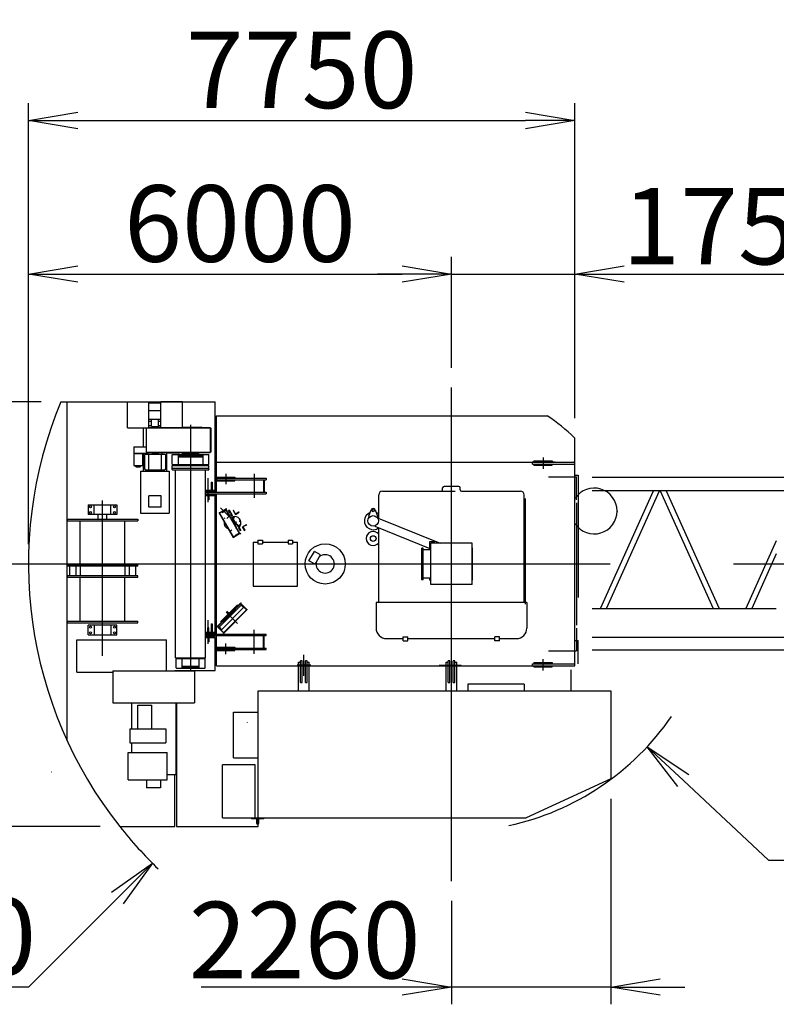
# Model space of a CAD drawing. Extents: x 7 to 198, y 4 to 292.
# Drawn here: x 36 to 66, y 210 to 250 of the extents above; entities that cross this region are included whole.
import ezdxf

# ---------------------------------------------------------------- set-up
doc = ezdxf.new("R2010")
doc.units = 0
doc.header["$LTSCALE"] = 20
doc.linetypes.add('CENTER', pattern=[2, 1.25, -0.25, 0.25, -0.25])
doc.linetypes.add('HIDDEN', pattern=[0.375, 0.25, -0.125])
doc.layers.get('0').update_dxf_attribs({"linetype": 'CONTINUOUS'})
doc.layers.add('MAIN0', color=7, linetype='CONTINUOUS')
doc.styles.add('KNJYOKO', font='TXT', dxfattribs={"bigfont": 'BIGFONT'})
doc.dimstyles.new('MAIN001', dxfattribs={"dimtxt": 3.1, "dimasz": 2, "dimexe": 0.7, "dimexo": 0.8, "dimgap": 0.09, "dimtad": 1, "dimdec": 3, "dimlfac": 350, "dimdsep": 46, "dimtxsty": 'Standard', "dimcen": 0.09, "dimaunit": 1, "dimadec": 4, "dimazin": 2, "dimtfac": 0.903226, "dimtdec": 4, "dimtmove": 0, "dimatfit": 3, "dimfxl": 0, "dimtvp": 0.66129, "dimtolj": 1, "dimtzin": 0, "dimarcsym": 0})

# ---------------------------------------------------------------- blocks, each defined once
blk = doc.blocks.new('_OPEN')
at = {"color": 0, "linetype": 'ByBlock', "lineweight": -2}
for p, q in [((-1, 0.166667), (0, 0)), ((0, 0), (-1, -0.166667)), ((0, 0), (-1, 0))]:
    blk.add_line(p, q, dxfattribs=at)
blk = doc.blocks.new('*D36')
at = {"layer": 'MAIN0', "color": 0, "linetype": 'ByBlock', "lineweight": -2}
for p, q in [((36.435, 234.387), (22.369, 234.387)), ((23.069, 219.173), (23.069, 232.387)), ((38.83, 217.173), (22.369, 217.173))]:
    blk.add_line(p, q, dxfattribs=at)
at = {"layer": 'MAIN0', "color": 0, "linetype": 'ByBlock', "xscale": 2, "yscale": 2, "zscale": 2}
for p, rotation in [((23.069, 234.387), 90), ((23.069, 217.173), 270)]:
    blk.add_blockref('_OPEN', p, dxfattribs=dict(at, rotation=rotation))
at = {"layer": 'MAIN0', "color": 0, "linetype": 'ByBlock', "insert": (21.019, 225.78), "char_height": 3.1, "attachment_point": 5, "rotation": 90, "line_spacing_factor": 0.774194}
blk.add_mtext('\\A1;6025', dxfattribs=at)
blk = doc.blocks.new('*D37')
at = {"layer": 'MAIN0', "color": 0, "linetype": 'ByBlock', "lineweight": -2}
for p, q in [((29.497, 236.387), (29.497, 243.902)), ((36.435, 234.387), (28.797, 234.387)), ((29.497, 234.387), (29.497, 227.816)), ((33.697, 227.816), (28.797, 227.816)), ((29.497, 225.816), (29.497, 224.816))]:
    blk.add_line(p, q, dxfattribs=at)
at = {"layer": 'MAIN0', "color": 0, "linetype": 'ByBlock', "xscale": 2, "yscale": 2, "zscale": 2}
for p, rotation in [((29.497, 234.387), 270), ((29.497, 227.816), 90)]:
    blk.add_blockref('_OPEN', p, dxfattribs=dict(at, rotation=rotation))
at = {"layer": 'MAIN0', "color": 0, "linetype": 'ByBlock', "insert": (27.376, 239.702), "char_height": 3.1, "attachment_point": 5, "rotation": 90, "line_spacing_factor": 0.774194}
blk.add_mtext('\\A1;2300', dxfattribs=at)
blk = doc.blocks.new('*D38')
at = {"layer": 'MAIN0', "color": 0, "linetype": 'ByBlock', "lineweight": -2}
for p, q in [((33.697, 227.816), (28.797, 227.816)), ((29.497, 225.816), (29.497, 219.173)), ((38.83, 217.173), (28.797, 217.173))]:
    blk.add_line(p, q, dxfattribs=at)
at = {"layer": 'MAIN0', "color": 0, "linetype": 'ByBlock', "xscale": 2, "yscale": 2, "zscale": 2}
for p, rotation in [((29.497, 227.816), 90), ((29.497, 217.173), 270)]:
    blk.add_blockref('_OPEN', p, dxfattribs=dict(at, rotation=rotation))
at = {"layer": 'MAIN0', "color": 0, "linetype": 'ByBlock', "insert": (27.447, 222.495), "char_height": 3.1, "attachment_point": 5, "rotation": 90, "line_spacing_factor": 0.774194}
blk.add_mtext('\\A1;3725', dxfattribs=at)
blk = doc.blocks.new('*D39')
at = {"layer": 'MAIN0', "color": 0, "linetype": 'ByBlock', "lineweight": -2}
for p, q in [((39.533, 214.28), (35.926, 210.673)), ((35.926, 210.673), (22.926, 210.673))]:
    blk.add_line(p, q, dxfattribs=at)
at = {"layer": 'MAIN0', "color": 0, "linetype": 'ByBlock', "xscale": 2, "yscale": 2, "zscale": 2, "rotation": 44.99999999999977}
blk.add_blockref('_OPEN', (40.947, 215.694), dxfattribs=at)
at = {"layer": 'MAIN0', "color": 0, "linetype": 'ByBlock', "insert": (29.426, 212.723), "char_height": 3.1, "attachment_point": 5, "line_spacing_factor": 0.774194, "style": 'KNJYOKO'}
blk.add_mtext('\\A1;Ｒ6000', dxfattribs=at)
blk = doc.blocks.new('*D40')
at = {"layer": 'MAIN0', "color": 0, "linetype": 'ByBlock', "lineweight": -2}
for p, q in [((59.526, 218.302), (59.526, 209.973)), ((53.069, 214.159), (53.069, 209.973)), ((51.069, 210.673), (42.922, 210.673)), ((59.526, 210.673), (53.069, 210.673)), ((61.526, 210.673), (62.526, 210.673))]:
    blk.add_line(p, q, dxfattribs=at)
at = {"layer": 'MAIN0', "color": 0, "linetype": 'ByBlock', "xscale": 2, "yscale": 2, "zscale": 2}
for p, rotation in [((53.069, 210.673), 360), ((59.526, 210.673), 180)]:
    blk.add_blockref('_OPEN', p, dxfattribs=dict(at, rotation=rotation))
at = {"layer": 'MAIN0', "color": 0, "linetype": 'ByBlock', "insert": (47.122, 212.576), "char_height": 3.1, "attachment_point": 5, "line_spacing_factor": 0.774194}
blk.add_mtext('\\A1;2260', dxfattribs=at)
blk = doc.blocks.new('*D41')
at = {"layer": 'MAIN0', "color": 0, "linetype": 'ByBlock', "lineweight": -2}
for p, q in [((62.468, 219.043), (65.926, 215.816)), ((65.926, 215.816), (78.926, 215.816))]:
    blk.add_line(p, q, dxfattribs=at)
at = {"layer": 'MAIN0', "color": 0, "linetype": 'ByBlock', "xscale": 2, "yscale": 2, "zscale": 2, "rotation": 136.974934010882}
blk.add_blockref('_OPEN', (61.006, 220.408), dxfattribs=at)
at = {"layer": 'MAIN0', "color": 0, "linetype": 'ByBlock', "insert": (72.426, 217.866), "char_height": 3.1, "attachment_point": 5, "line_spacing_factor": 0.774194, "style": 'KNJYOKO'}
blk.add_mtext('\\A1;Ｒ3800', dxfattribs=at)
blk = doc.blocks.new('*D42')
at = {"layer": 'MAIN0', "color": 0, "linetype": 'ByBlock', "lineweight": -2}
for p, q in [((35.926, 228.616), (35.926, 240.258)), ((53.069, 235.759), (53.069, 240.258)), ((37.926, 239.558), (51.069, 239.558))]:
    blk.add_line(p, q, dxfattribs=at)
at = {"layer": 'MAIN0', "color": 0, "linetype": 'ByBlock', "xscale": 2, "yscale": 2, "zscale": 2, "rotation": 180}
blk.add_blockref('_OPEN', (35.926, 239.558), dxfattribs=at)
at = {"layer": 'MAIN0', "color": 0, "linetype": 'ByBlock', "xscale": 2, "yscale": 2, "zscale": 2}
blk.add_blockref('_OPEN', (53.069, 239.558), dxfattribs=at)
at = {"layer": 'MAIN0', "color": 0, "linetype": 'ByBlock', "insert": (44.497, 241.608), "char_height": 3.1, "attachment_point": 5, "line_spacing_factor": 0.774194}
blk.add_mtext('\\A1;6000', dxfattribs=at)
blk = doc.blocks.new('*D43')
at = {"layer": 'MAIN0', "color": 0, "linetype": 'ByBlock', "lineweight": -2}
for p, q in [((53.069, 235.759), (53.069, 240.258)), ((58.069, 233.717), (58.069, 240.258)), ((51.069, 239.558), (50.069, 239.558)), ((53.069, 239.558), (58.069, 239.558)), ((60.069, 239.558), (68.886, 239.558))]:
    blk.add_line(p, q, dxfattribs=at)
at = {"layer": 'MAIN0', "color": 0, "linetype": 'ByBlock', "xscale": 2, "yscale": 2, "zscale": 2}
blk.add_blockref('_OPEN', (53.069, 239.558), dxfattribs=at)
at = {"layer": 'MAIN0', "color": 0, "linetype": 'ByBlock', "xscale": 2, "yscale": 2, "zscale": 2, "rotation": 180}
blk.add_blockref('_OPEN', (58.069, 239.558), dxfattribs=at)
at = {"layer": 'MAIN0', "color": 0, "linetype": 'ByBlock', "insert": (64.686, 241.501), "char_height": 3.1, "attachment_point": 5, "line_spacing_factor": 0.774194}
blk.add_mtext('\\A1;1750', dxfattribs=at)
blk = doc.blocks.new('*D44')
at = {"layer": 'MAIN0', "color": 0, "linetype": 'ByBlock', "lineweight": -2}
for p, q in [((35.926, 228.616), (35.926, 246.481)), ((58.069, 233.717), (58.069, 246.481)), ((37.926, 245.781), (56.069, 245.781))]:
    blk.add_line(p, q, dxfattribs=at)
at = {"layer": 'MAIN0', "color": 0, "linetype": 'ByBlock', "xscale": 2, "yscale": 2, "zscale": 2, "rotation": 180}
blk.add_blockref('_OPEN', (35.926, 245.781), dxfattribs=at)
at = {"layer": 'MAIN0', "color": 0, "linetype": 'ByBlock', "xscale": 2, "yscale": 2, "zscale": 2}
blk.add_blockref('_OPEN', (58.069, 245.781), dxfattribs=at)
at = {"layer": 'MAIN0', "color": 0, "linetype": 'ByBlock', "insert": (46.997, 247.831), "char_height": 3.1, "attachment_point": 5, "line_spacing_factor": 0.774194}
blk.add_mtext('\\A1;7750', dxfattribs=at)

msp = doc.modelspace()

# ---------------------------------------------------------------- linework, layer by layer
at = {"layer": 'MAIN0', "color": 3, "linetype": 'CENTER'}
for p, q in [((53.0688069, 214.9588113), (53.0688069, 234.9588113)), ((42.4973783, 233.4445255), (42.4973783, 223.473097)), ((56.7830926, 232.1302398), (56.7830926, 231.673097)), ((43.9259498, 231.4673827), (43.9259498, 231.0445255)), ((45.0688069, 231.4588113), (45.0688069, 230.4873827)), ((43.211664, 230.3236891), (43.211664, 231.2877675)), ((38.9259498, 224.0859541), (38.9259498, 230.3905726)), ((44.3979731, 229.4010737), (43.7110693, 230.0879774)), ((44.1502911, 229.8402954), (43.9693921, 229.6593965)), ((34.4973783, 227.8159541), (185.5122788, 227.8159541)), ((44.3979731, 226.159406), (43.7110693, 225.4725023)), ((44.3970788, 225.3979195), (43.9316536, 225.8633447)), ((44.1502911, 225.7201842), (43.9693921, 225.9010832)), ((43.211664, 224.5751177), (43.211664, 225.5391961)), ((45.0688069, 224.173097), (45.0688069, 225.1445255)), ((43.9259498, 224.1645255), (43.9259498, 224.5873827)), ((53.0688069, 223.2878228), (53.0688069, 224.2992273)), ((47.0859498, 223.2878228), (47.0859498, 224.1340443)), ((56.7830926, 223.5016684), (56.7830926, 223.9588113)), ((47.3706222, 223.7159541), (46.8195963, 223.7159541)), ((52.5738164, 223.7159541), (53.463506, 223.7159541))]:
    msp.add_line(p, q, dxfattribs=at)
at = {"layer": 'MAIN0', "color": 3, "linetype": 'Continuous'}
for p, q in [((37.2354915, 234.3873827), (43.4973783, 234.3873827)), ((37.4973783, 220.6460055), (37.4973783, 234.3873827)), ((39.9373783, 234.3873827), (40.8088069, 234.3873827)), ((39.9373783, 233.3302398), (39.9373783, 234.3873827)), ((40.8088069, 233.3302398), (40.8088069, 234.3873827)), ((41.2945212, 234.3302398), (40.8088069, 234.3302398)), ((41.2945212, 233.3302398), (41.2945212, 234.3873827)), ((42.1659498, 234.3873827), (41.2945212, 234.3873827)), ((42.1659498, 233.3302398), (42.1659498, 234.3873827)), ((43.4973783, 230.7216684), (43.4973783, 234.3873827)), ((41.2945212, 234.0159541), (40.8088069, 234.0159541)), ((43.5402355, 230.7216684), (43.5402355, 233.8159541)), ((43.5402355, 233.8159541), (56.944424, 233.8159541)), ((41.2945212, 233.673097), (40.8088069, 233.673097)), ((40.8088069, 233.5945255), (40.901664, 233.5945255)), ((40.8088069, 233.4302398), (40.901664, 233.4302398)), ((40.9088069, 233.3845255), (40.9088069, 233.673097)), ((40.9088069, 233.3845255), (41.1945212, 233.3845255)), ((41.1945212, 233.3845255), (41.1945212, 233.673097)), ((41.201664, 233.5945255), (41.2945212, 233.5945255)), ((41.201664, 233.4302398), (41.2945212, 233.4302398)), ((39.9373783, 233.3302398), (40.8088069, 233.3302398)), ((40.5802355, 233.3302398), (40.5802355, 232.5588113)), ((40.7202355, 233.3302398), (40.7202355, 233.323097)), ((40.8088069, 233.3373827), (40.920142, 233.3373827)), ((42.1659498, 233.3302398), (41.2945212, 233.3302398)), ((42.9346378, 233.3373827), (43.2859498, 233.3373827)), ((43.2859498, 233.3373827), (43.2859498, 232.323097)), ((58.0688069, 231.9416684), (58.0688069, 232.9169744)), ((40.1902355, 232.2873827), (40.5473783, 232.2873827)), ((40.1902355, 232.2873827), (40.1902355, 231.8016684)), ((40.1973783, 232.5588113), (40.1973783, 232.3016684)), ((40.1973783, 232.5588113), (40.691664, 232.5588113)), ((40.1973783, 232.3016684), (40.7802355, 232.3016684)), ((40.2902355, 232.3016684), (40.2902355, 232.2873827)), ((40.4473783, 232.3016684), (40.4473783, 232.2873827)), ((40.5473783, 232.2873827), (40.5473783, 231.8016684)), ((40.5802355, 232.3016684), (40.5802355, 231.5788113)), ((40.6230926, 232.233097), (40.651664, 232.2616684)), ((40.6230926, 232.233097), (40.6230926, 231.6616684)), ((40.651664, 232.2616684), (41.451664, 232.2616684)), ((40.7202355, 232.3373827), (40.7202355, 232.323097)), ((40.7202355, 232.323097), (40.920142, 232.323097)), ((40.7659498, 232.3016684), (40.7659498, 232.2616684)), ((40.7802355, 232.323097), (40.7802355, 232.3016684)), ((40.7945212, 232.2616684), (40.7945212, 231.633097)), ((40.9730926, 232.2759541), (40.9730926, 232.2616684)), ((41.1302355, 232.2759541), (41.1302355, 232.2616684)), ((41.3088069, 232.2616684), (41.3088069, 231.633097)), ((41.3373783, 232.3159541), (41.3373783, 232.2616684)), ((41.451664, 232.2616684), (41.4802355, 232.233097)), ((41.4802355, 232.233097), (41.4802355, 231.6616684)), ((41.5230926, 232.3159541), (41.5230926, 231.5788113)), ((41.7688069, 232.2445255), (41.7545212, 232.2302398)), ((41.7545212, 231.8588113), (41.7545212, 232.2302398)), ((41.7688069, 232.2445255), (42.1830926, 232.2445255)), ((41.9973783, 232.2445255), (41.9973783, 231.8445255)), ((42.0002355, 232.193097), (42.0002355, 232.1588113)), ((42.0002355, 232.193097), (42.9945212, 232.193097)), ((42.0076887, 232.2445255), (42.0076887, 232.2002398)), ((42.1259498, 232.2045255), (42.1259498, 232.2016684)), ((42.1488069, 232.2273827), (42.8459498, 232.2273827)), ((42.1830926, 232.2502398), (42.1830926, 232.2273827)), ((42.1830926, 232.2502398), (42.811664, 232.2502398)), ((42.2545212, 232.2559541), (42.7402355, 232.2559541)), ((42.2688069, 232.2559541), (42.2688069, 232.2502398)), ((42.7259498, 232.2559541), (42.7259498, 232.2502398)), ((42.7402355, 232.2559541), (42.7402355, 232.2702398)), ((42.811664, 232.2502398), (42.811664, 232.2273827)), ((42.811664, 232.2445255), (43.2259498, 232.2445255)), ((42.8394265, 232.323097), (43.2859498, 232.323097)), ((42.8688069, 232.2045255), (42.8688069, 232.2016684)), ((42.9870679, 232.2445255), (42.9870679, 232.2002398)), ((42.9945212, 232.193097), (42.9945212, 232.1588113)), ((42.9973783, 232.2445255), (42.9973783, 231.8445255)), ((43.2402355, 232.2302398), (43.2259498, 232.2445255)), ((43.2402355, 231.8588113), (43.2402355, 232.2302398)), ((40.1902355, 231.8016684), (40.5473783, 231.8016684)), ((40.2402355, 231.7759541), (40.2402355, 231.8016684)), ((40.4973783, 231.7759541), (40.2402355, 231.7759541)), ((40.4473783, 231.773097), (40.2902355, 231.773097)), ((40.2902355, 231.7388113), (40.2902355, 231.773097)), ((40.4473783, 231.7388113), (40.4473783, 231.773097)), ((40.4973783, 231.7759541), (40.4973783, 231.8016684)), ((41.7545212, 231.8588113), (41.7688069, 231.8445255)), ((41.7590926, 231.8073827), (41.7545212, 231.8028113)), ((41.7545212, 231.6348113), (41.7545212, 231.8028113)), ((41.7590926, 231.8073827), (43.235664, 231.8073827)), ((41.7688069, 231.8445255), (43.2259498, 231.8445255)), ((41.9973783, 232.1588113), (42.9973783, 232.1588113)), ((42.1688069, 231.8302398), (42.1688069, 231.8073827)), ((42.1688069, 231.8302398), (42.8259498, 231.8302398)), ((42.1830926, 231.8445255), (42.1830926, 231.8302398)), ((42.811664, 231.8445255), (42.811664, 231.8302398)), ((42.8259498, 231.8302398), (42.8259498, 231.8073827)), ((43.2259498, 231.8445255), (43.2402355, 231.8588113)), ((43.2402355, 231.8028113), (43.235664, 231.8073827)), ((43.2402355, 231.6348113), (43.2402355, 231.8028113)), ((43.4973783, 232.1016684), (43.4973783, 231.8159541)), ((43.5402355, 231.9416684), (58.0688069, 231.9416684)), ((56.3402355, 231.9245255), (56.3402355, 231.9559541)), ((56.3402355, 231.9559541), (57.2688069, 231.9559541)), ((56.3545212, 231.8616684), (56.3545212, 231.9416684)), ((56.3545212, 231.8616684), (58.0688069, 231.8616684)), ((56.411664, 231.9873827), (57.1545212, 231.9873827)), ((56.411664, 231.9873827), (56.411664, 231.9416684)), ((56.411664, 231.8159541), (56.411664, 231.8616684)), ((56.411664, 231.8159541), (57.1545212, 231.8159541)), ((57.1545212, 231.9873827), (57.1545212, 231.9416684)), ((57.1545212, 231.8159541), (57.1545212, 231.8616684)), ((58.0259498, 231.9559541), (58.0688069, 231.9559541)), ((58.0259498, 231.9416684), (58.0259498, 231.9559541)), ((58.0688069, 223.6902398), (58.0688069, 231.9416684)), ((40.4473783, 231.7388113), (40.2902355, 231.7388113)), ((40.6230926, 231.6616684), (40.651664, 231.633097)), ((40.651664, 231.633097), (41.451664, 231.633097)), ((40.7659498, 231.633097), (40.7659498, 231.5788113)), ((40.951664, 231.6188113), (40.951664, 231.633097)), ((41.151664, 231.6188113), (41.151664, 231.633097)), ((41.3373783, 231.633097), (41.3373783, 231.5788113)), ((41.4802355, 231.6616684), (41.451664, 231.633097)), ((41.7545212, 231.7016684), (43.2402355, 231.7016684)), ((41.7545212, 231.6348113), (41.7590926, 231.6302398)), ((41.7590926, 231.6302398), (43.235664, 231.6302398)), ((41.8888069, 224.0159541), (41.8888069, 231.6302398)), ((43.1059498, 224.0159541), (43.1059498, 231.6302398)), ((43.2402355, 231.6348113), (43.235664, 231.6302398)), ((58.0688069, 231.4159541), (58.211664, 231.4159541)), ((58.211664, 231.4159541), (58.211664, 226.4588113)), ((43.3259498, 231.1302398), (43.3259498, 230.7988113)), ((43.3259498, 231.1302398), (43.371664, 231.1302398)), ((43.371664, 231.1302398), (43.371664, 230.7988113)), ((43.5402355, 231.2873827), (45.5545212, 231.2873827)), ((43.5402355, 231.2873827), (43.5402355, 231.2245255)), ((43.5402355, 231.2245255), (45.5545212, 231.2245255)), ((43.5688069, 231.3245255), (44.2830926, 231.3245255)), ((43.5688069, 231.3245255), (43.5688069, 231.2873827)), ((43.5688069, 231.2245255), (43.5688069, 231.1873827)), ((43.5688069, 231.1873827), (44.2830926, 231.1873827)), ((44.2830926, 231.3245255), (44.2830926, 231.2873827)), ((44.2830926, 231.1873827), (44.2830926, 231.2245255)), ((45.4488069, 231.2245255), (45.4488069, 230.7216684)), ((45.4830926, 231.2245255), (45.4830926, 230.7216684)), ((45.5545212, 231.2873827), (45.5545212, 231.2245255)), ((56.9963783, 231.3386464), (58.1392355, 231.3386464)), ((58.1392355, 230.4186464), (58.1392355, 231.3386464)), ((68.0566251, 231.3169541), (58.772064, 231.3169541)), ((43.1059498, 230.7988113), (43.4973783, 230.7988113)), ((43.1059498, 230.753097), (43.4973783, 230.753097)), ((43.1059498, 230.7473827), (43.4259498, 230.7473827)), ((43.1059498, 230.7216684), (45.5545212, 230.7216684)), ((43.1059498, 230.6588113), (45.5545212, 230.6588113)), ((43.1059498, 230.633097), (43.4259498, 230.633097)), ((43.1059498, 230.6273827), (43.4973783, 230.6273827)), ((43.1059498, 230.5816684), (43.4973783, 230.5816684)), ((43.1888069, 230.5816684), (43.1888069, 230.4102398)), ((43.2345212, 230.5816684), (43.2345212, 230.4102398)), ((43.4259498, 230.7216684), (43.4259498, 230.7473827)), ((43.4259498, 230.633097), (43.4259498, 230.6588113)), ((43.4973783, 224.9016684), (43.4973783, 230.6588113)), ((43.5402355, 224.9016684), (43.5402355, 230.6588113)), ((45.5545212, 230.7216684), (45.5545212, 230.6588113)), ((50.1259498, 229.6590579), (50.1259498, 230.6159541)), ((50.2688069, 230.7588113), (53.2259498, 230.7588113)), ((52.711664, 230.8159541), (52.711664, 230.9016684)), ((53.3688069, 230.9588113), (52.7688069, 230.9588113)), ((53.4259498, 230.8159541), (53.4259498, 230.9016684)), ((53.4830926, 230.7588113), (55.8688069, 230.7588113)), ((56.011664, 226.2588113), (56.011664, 230.6159541)), ((66.2367202, 230.772097), (58.772064, 230.772097)), ((59.1143903, 226.0159541), (61.2609681, 230.772097)), ((59.3535649, 226.0159541), (61.5001426, 230.772097)), ((61.5354485, 230.772097), (63.6820262, 226.0159541)), ((61.774623, 230.772097), (63.9212008, 226.0159541)), ((66.2367202, 230.7873827), (67.9433447, 230.7873827)), ((38.3402355, 230.2116684), (38.3402355, 229.8116684)), ((38.3402355, 230.2116684), (39.511664, 230.2116684)), ((38.5830926, 229.8116684), (38.5830926, 230.2116684)), ((39.2688069, 229.8116684), (39.2688069, 230.2116684)), ((39.511664, 230.2116684), (39.511664, 229.8116684)), ((43.2345212, 230.4102398), (43.1888069, 230.4102398)), ((56.0688069, 226.183097), (56.0688069, 230.4602398)), ((58.090664, 230.4952605), (58.0897483, 230.4957892)), ((58.1392355, 230.293097), (58.1392355, 225.3388113)), ((39.511664, 229.8116684), (38.3402355, 229.8116684)), ((38.7545212, 229.6345255), (38.7545212, 229.8116684)), ((39.0973783, 229.6345255), (39.0973783, 229.8116684)), ((43.6644413, 229.8858267), (43.6565426, 229.8812664)), ((44.2351141, 228.8791513), (43.6565426, 229.8812664)), ((44.2430127, 228.8837116), (43.6644413, 229.8858267)), ((43.9159887, 230.0201704), (43.6691556, 229.8776613)), ((43.9205601, 230.0122525), (43.673727, 229.8697433)), ((43.7813843, 229.9055062), (43.9048009, 229.9767608)), ((43.9536935, 230.0528265), (43.9112744, 230.0283358)), ((44.4898458, 229.0262207), (43.9112744, 230.0283358)), ((43.919173, 230.0328961), (44.4977445, 229.030781)), ((44.0288462, 229.791011), (44.0151063, 229.7863128)), ((44.0647319, 229.9932167), (44.0373389, 229.9774013)), ((44.0498985, 229.9516612), (44.0373389, 229.9774013)), ((44.0721135, 229.964487), (44.0498985, 229.9516612)), ((44.1021022, 229.8612419), (44.0498985, 229.9516612)), ((44.0721135, 229.964487), (44.0595538, 229.9902271)), ((44.0807436, 229.9694696), (44.0647319, 229.9932167)), ((44.0721135, 229.964487), (44.1863992, 229.7665383)), ((44.1950294, 229.7715209), (44.0807436, 229.9694696)), ((44.159762, 229.767655), (44.1415193, 229.7992523)), ((44.2226173, 229.978509), (44.2176686, 229.9756518)), ((44.2176686, 229.9756518), (44.3105257, 229.8148185)), ((44.3046576, 229.8592681), (44.238229, 229.9743258)), ((44.3105257, 229.8148185), (44.471359, 229.9076757)), ((44.4528901, 229.9168075), (44.3378325, 229.850379)), ((44.471359, 229.9076757), (44.4685019, 229.9126244)), ((49.7259498, 229.7445255), (49.8165368, 230.0015853)), ((49.9782199, 230.0015853), (50.0688069, 229.7445255)), ((37.4973783, 229.6345255), (40.3545212, 229.6345255)), ((37.4973783, 229.6345255), (37.4973783, 229.563097)), ((37.4973783, 229.563097), (40.3545212, 229.563097)), ((38.0273783, 227.7845255), (38.0273783, 229.563097)), ((39.8245212, 227.7845255), (39.8245212, 229.563097)), ((40.3545212, 229.6345255), (40.3545212, 229.563097)), ((43.8796207, 229.6718982), (43.8453904, 229.6521354)), ((44.0577029, 229.7747141), (44.0527302, 229.7718431)), ((44.159762, 229.767655), (44.1286935, 229.7497177)), ((44.1789863, 229.7127713), (44.1493663, 229.6956702)), ((44.1641843, 229.7537125), (44.1570414, 229.7660843)), ((44.1950294, 229.7715209), (44.1641843, 229.7537125)), ((44.1995376, 229.6916451), (44.1919431, 229.6872605)), ((44.3348002, 229.4398246), (44.1919431, 229.6872605)), ((44.3423947, 229.4442093), (44.1995376, 229.6916451)), ((44.2093073, 229.733097), (44.2830926, 229.733097)), ((44.2573503, 229.6755362), (44.2351353, 229.6627103)), ((44.236556, 229.6902398), (44.2800761, 229.6902398)), ((44.3504148, 229.4158483), (44.3207949, 229.3987472)), ((44.3423947, 229.4442093), (44.3348002, 229.4398246)), ((44.3573503, 229.5023311), (44.3351353, 229.4895053)), ((44.4093151, 229.4003672), (44.37847, 229.3825588)), ((44.37847, 229.3825588), (44.3856128, 229.370187)), ((44.5149707, 229.1974359), (44.400685, 229.3953846)), ((44.4093151, 229.4003672), (44.5236008, 229.2024185)), ((44.4681786, 229.5473827), (44.4960812, 229.5473827)), ((44.4681786, 229.4045255), (44.4960812, 229.4045255)), ((44.59624, 229.3199469), (44.7570733, 229.412804)), ((44.7557473, 229.3922436), (44.6406896, 229.325815)), ((44.7570733, 229.412804), (44.7599304, 229.4078553)), ((49.7259498, 229.7445255), (49.7259498, 229.7159541)), ((49.7516921, 229.7159541), (49.7259498, 229.7159541)), ((50.0430646, 229.7159541), (50.0688069, 229.7159541)), ((50.0688069, 229.7445255), (50.0688069, 229.7159541)), ((50.0885117, 229.6556947), (50.0949335, 229.6715893)), ((50.0949335, 229.6715893), (52.6087187, 228.6559541)), ((44.1653349, 229.1770266), (44.1311046, 229.1572637)), ((44.4805601, 229.042304), (44.233727, 228.8997949)), ((44.4851315, 229.0343861), (44.2382984, 228.891877)), ((44.3185272, 228.9751475), (44.4419437, 229.046402)), ((44.3321637, 229.2371534), (44.3431024, 229.2467034)), ((44.3434172, 229.2798424), (44.3384444, 229.2769714)), ((44.3883334, 229.3717577), (44.357265, 229.3538203)), ((44.4065761, 229.3401605), (44.3883334, 229.3717577)), ((44.4405521, 229.2750294), (44.4927557, 229.1846101)), ((44.532265, 229.0507114), (44.4898458, 229.0262207)), ((44.5149707, 229.1974359), (44.4927557, 229.1846101)), ((44.4927557, 229.1846101), (44.5087674, 229.160863)), ((44.5361605, 229.1766784), (44.5087674, 229.160863)), ((44.5149707, 229.1974359), (44.5309824, 229.1736889)), ((44.5236008, 229.2024185), (44.5361605, 229.1766784)), ((44.6890971, 229.1591136), (44.59624, 229.3199469)), ((44.6318004, 229.2926401), (44.698229, 229.1775824)), ((44.6940459, 229.1619707), (44.6890971, 229.1591136)), ((49.9675673, 229.3563468), (49.9611455, 229.3404522)), ((49.9611455, 229.3404522), (52.1973783, 228.4369555)), ((50.1259498, 226.2588113), (50.1259498, 229.2738669)), ((44.2430127, 228.8837116), (44.2351141, 228.8791513)), ((45.0259498, 228.7016684), (45.0259498, 226.9159541)), ((45.0259498, 228.7016684), (45.2188069, 228.7016684)), ((45.2188069, 228.7845255), (45.4045212, 228.7845255)), ((45.2188069, 228.7845255), (45.2188069, 228.6245255)), ((45.2188069, 228.6245255), (45.4045212, 228.6245255)), ((45.4045212, 228.7845255), (45.4045212, 228.6245255)), ((45.4045212, 228.7016684), (46.4473783, 228.7016684)), ((46.4473783, 228.7845255), (46.6330926, 228.7845255)), ((46.4473783, 228.7845255), (46.4473783, 228.6245255)), ((46.4473783, 228.6245255), (46.6330926, 228.6245255)), ((46.6330926, 228.7845255), (46.6330926, 228.6245255)), ((46.6330926, 228.7016684), (46.8259498, 228.7016684)), ((46.8259498, 226.9159541), (46.8259498, 228.7016684)), ((52.1973783, 228.7302398), (52.3830926, 228.7302398)), ((52.1973783, 228.3873827), (52.1973783, 228.7302398)), ((53.9088069, 228.6559541), (52.2288069, 228.6559541)), ((52.2288069, 226.9759541), (52.2288069, 228.6559541)), ((52.3830926, 228.6559541), (52.3830926, 228.7302398)), ((53.9088069, 226.9759541), (53.9088069, 228.6559541)), ((66.2367202, 228.7559063), (65.0001046, 226.0159541)), ((47.2923565, 227.9425714), (47.5123565, 228.3236226)), ((47.7597923, 228.1807654), (47.5123565, 228.3236226)), ((51.8688069, 227.173097), (51.8688069, 228.4588113)), ((51.9259498, 228.4588113), (51.8688069, 228.4588113)), ((51.9259498, 227.173097), (51.9259498, 228.4588113)), ((52.2288069, 228.3873827), (51.9259498, 228.3873827)), ((53.9088069, 228.473097), (53.9259498, 228.473097)), ((53.9259498, 227.1588113), (53.9259498, 228.473097)), ((66.2367202, 228.2259705), (65.2392791, 226.0159541)), ((37.4973783, 227.7845255), (37.4973783, 227.7302398)), ((37.4973783, 227.7845255), (40.3545212, 227.7845255)), ((40.3545212, 227.7302398), (40.3545212, 227.7845255)), ((47.5397923, 227.7997142), (47.2923565, 227.9425714)), ((47.5397923, 227.7997142), (47.7597923, 228.1807654)), ((40.3545212, 227.7302398), (37.4973783, 227.7302398)), ((37.5830926, 227.7302398), (37.5830926, 227.3302398)), ((37.8402355, 227.7302398), (37.8402355, 227.3302398)), ((38.0145212, 227.7302398), (38.0145212, 227.3302398)), ((39.8373783, 227.7302398), (39.8373783, 227.3302398)), ((40.011664, 227.7302398), (40.011664, 227.3302398)), ((40.2688069, 227.7302398), (40.2688069, 227.3302398)), ((40.3545212, 227.3302398), (37.4973783, 227.3302398)), ((37.4973783, 227.3302398), (37.4973783, 227.2759541)), ((37.4973783, 227.2759541), (40.3545212, 227.2759541)), ((38.0273783, 225.4973827), (38.0273783, 227.2759541)), ((39.8245212, 225.4973827), (39.8245212, 227.2759541)), ((40.3545212, 227.2759541), (40.3545212, 227.3302398)), ((51.9259498, 227.173097), (51.8688069, 227.173097)), ((52.2288069, 227.2445255), (51.9259498, 227.2445255)), ((52.1973783, 227.1588113), (52.1973783, 227.2445255)), ((52.1973783, 227.1588113), (52.2288069, 227.1588113)), ((53.9088069, 227.1588113), (53.9259498, 227.1588113)), ((45.0259498, 226.9159541), (46.8259498, 226.9159541)), ((53.9088069, 226.9759541), (52.2288069, 226.9759541)), ((43.5597068, 225.265545), (44.5294533, 226.2352915)), ((43.5718287, 225.2534232), (44.5415751, 226.2231696)), ((44.7638087, 225.96053), (44.5213721, 226.2029666)), ((44.5415751, 226.2231696), (44.5294533, 226.2352915)), ((44.7729, 225.9696214), (44.5304634, 226.212058)), ((56.1259498, 226.2588113), (50.011664, 226.2588113)), ((50.011664, 226.2588113), (50.011664, 225.2159541)), ((56.1259498, 226.2588113), (56.1259498, 225.2159541)), ((43.6496104, 225.2503927), (44.5446056, 226.1453879)), ((43.7506257, 225.1493775), (44.6456208, 226.0443726)), ((43.8142653, 225.0109866), (44.7840117, 225.980733)), ((43.8263871, 224.9988648), (44.7961335, 225.9686112)), ((43.8314379, 225.4625248), (44.3324735, 225.9635604)), ((43.8859861, 225.5453573), (44.249641, 225.9090122)), ((44.1930725, 225.874667), (44.2041842, 225.8635553)), ((44.249641, 225.9090122), (44.2637832, 225.8948701)), ((44.3324735, 225.9635604), (44.3476258, 225.9484081)), ((44.5446056, 226.1453879), (44.6456208, 226.0443726)), ((44.7961335, 225.9686112), (44.7840117, 225.980733)), ((58.772064, 226.0159541), (66.2367202, 226.0159541)), ((37.4973783, 225.4973827), (40.3545212, 225.4973827)), ((37.4973783, 225.4973827), (37.4973783, 225.4259541)), ((37.4973783, 225.4259541), (40.3545212, 225.4259541)), ((40.3545212, 225.4259541), (40.3545212, 225.4973827)), ((43.8314379, 225.4625248), (43.8465902, 225.4473725)), ((43.8859861, 225.5453573), (43.9001282, 225.5312151)), ((43.9203313, 225.6019258), (43.931443, 225.5908141)), ((38.3402355, 224.9402398), (38.3402355, 225.3402398)), ((39.511664, 225.3402398), (38.3402355, 225.3402398)), ((38.5830926, 225.3402398), (38.5830926, 224.9402398)), ((39.2688069, 225.3402398), (39.2688069, 224.9402398)), ((39.511664, 224.9402398), (39.511664, 225.3402398)), ((43.1059498, 225.0502398), (43.4973783, 225.0502398)), ((43.1059498, 225.0045255), (43.4973783, 225.0045255)), ((43.1059498, 224.9988113), (43.4259498, 224.9988113)), ((43.2345212, 225.2216684), (43.1888069, 225.2216684)), ((43.1888069, 225.0502398), (43.1888069, 225.2216684)), ((43.2345212, 225.0502398), (43.2345212, 225.2216684)), ((43.3259498, 225.3816684), (43.3259498, 225.0502398)), ((43.3259498, 225.3816684), (43.371664, 225.3816684)), ((43.371664, 225.3816684), (43.371664, 225.0502398)), ((43.4259498, 224.9988113), (43.4259498, 224.973097)), ((43.5718287, 225.2534232), (43.5597068, 225.265545)), ((43.8253769, 225.0220983), (43.5829403, 225.2645349)), ((43.8344683, 225.0311896), (43.5920317, 225.2736262)), ((43.6496104, 225.2503927), (43.7506257, 225.1493775)), ((43.8263871, 224.9988648), (43.8142653, 225.0109866)), ((58.1392355, 225.2132619), (58.1392355, 224.2932619)), ((37.8830926, 224.743097), (41.5259498, 224.743097)), ((37.8830926, 223.4288113), (37.8830926, 224.743097)), ((38.3402355, 224.9402398), (39.511664, 224.9402398)), ((41.5259498, 223.4773827), (41.5259498, 224.743097)), ((43.1059498, 224.973097), (45.5545212, 224.973097)), ((43.1059498, 224.9102398), (45.5545212, 224.9102398)), ((43.1059498, 224.8845255), (43.4259498, 224.8845255)), ((43.1059498, 224.8788113), (43.4973783, 224.8788113)), ((43.1059498, 224.833097), (43.4973783, 224.833097)), ((43.1888069, 224.833097), (43.1888069, 224.6616684)), ((43.2345212, 224.6616684), (43.1888069, 224.6616684)), ((43.2345212, 224.833097), (43.2345212, 224.6616684)), ((43.4259498, 224.9102398), (43.4259498, 224.8845255)), ((43.4973783, 223.5016684), (43.4973783, 224.8388113)), ((43.5402355, 223.6902398), (43.5402355, 224.9102398)), ((45.4488069, 224.4073827), (45.4488069, 224.9102398)), ((45.4830926, 224.4073827), (45.4830926, 224.9102398)), ((45.5545212, 224.9102398), (45.5545212, 224.973097)), ((50.4402355, 224.7873827), (51.1160826, 224.7873827)), ((51.1188069, 224.8645255), (51.3045212, 224.8645255)), ((51.1188069, 224.7045255), (51.1188069, 224.8645255)), ((51.1188069, 224.7045255), (51.3045212, 224.7045255)), ((51.3045212, 224.7045255), (51.3045212, 224.8645255)), ((51.3072455, 224.7873827), (54.8303683, 224.7873827)), ((54.8330926, 224.7045255), (54.8330926, 224.8645255)), ((55.0188069, 224.8645255), (54.8330926, 224.8645255)), ((55.0188069, 224.7045255), (54.8330926, 224.7045255)), ((55.0188069, 224.7045255), (55.0188069, 224.8645255)), ((55.0215312, 224.7873827), (55.6973783, 224.7873827)), ((58.0688069, 224.7159541), (58.211664, 224.7159541)), ((58.211664, 223.7702398), (58.211664, 224.7159541)), ((58.772064, 224.8445255), (67.9433447, 224.8445255)), ((43.5402355, 224.4073827), (45.5545212, 224.4073827)), ((43.5402355, 224.3445255), (43.5402355, 224.4073827)), ((43.5402355, 224.3445255), (45.5545212, 224.3445255)), ((43.5688069, 224.4073827), (43.5688069, 224.4445255)), ((43.5688069, 224.4445255), (44.2830926, 224.4445255)), ((43.5688069, 224.3073827), (43.5688069, 224.3445255)), ((43.5688069, 224.3073827), (44.2830926, 224.3073827)), ((44.2830926, 224.4445255), (44.2830926, 224.4073827)), ((44.2830926, 224.3073827), (44.2830926, 224.3445255)), ((45.5545212, 224.3445255), (45.5545212, 224.4073827)), ((56.9963783, 224.2932619), (58.1392355, 224.2932619)), ((68.0566251, 224.3149541), (58.772064, 224.3149541)), ((41.8888069, 224.0159541), (43.1059498, 224.0159541)), ((41.911664, 223.973097), (41.9259498, 223.9873827)), ((41.911664, 223.6016684), (41.911664, 223.973097)), ((41.9259498, 223.9873827), (43.0688069, 223.9873827)), ((42.1545212, 223.5873827), (42.1545212, 223.9873827)), ((42.2973783, 224.0016684), (42.2973783, 224.0159541)), ((42.6973783, 224.0016684), (42.2973783, 224.0016684)), ((42.311664, 224.0016684), (42.311664, 223.9873827)), ((42.6830926, 224.0016684), (42.6830926, 223.9873827)), ((42.6973783, 224.0016684), (42.6973783, 224.0159541)), ((42.8402355, 223.5873827), (42.8402355, 223.9873827)), ((43.0688069, 223.9873827), (43.0830926, 223.973097)), ((43.0830926, 223.6016684), (43.0830926, 223.973097)), ((46.871664, 223.8359541), (46.951664, 223.8359541)), ((46.871664, 222.673097), (46.871664, 223.8359541)), ((47.0145212, 223.8873827), (46.951664, 223.8873827)), ((46.951664, 223.0045255), (46.951664, 223.8873827)), ((47.0145212, 223.0045255), (47.0145212, 223.8873827)), ((47.2202355, 223.8873827), (47.1573783, 223.8873827)), ((47.1573783, 223.0045255), (47.1573783, 223.8873827)), ((47.2202355, 223.0045255), (47.2202355, 223.8873827)), ((47.2202355, 223.8359541), (47.3002355, 223.8359541)), ((47.3002355, 222.673097), (47.3002355, 223.8359541)), ((52.8545212, 222.673097), (52.8545212, 223.8359541)), ((52.8545212, 223.8359541), (52.9345212, 223.8359541)), ((52.9973783, 223.8873827), (52.9345212, 223.8873827)), ((52.9345212, 223.0045255), (52.9345212, 223.8873827)), ((52.9973783, 223.0045255), (52.9973783, 223.8873827)), ((53.2030926, 223.8873827), (53.1402355, 223.8873827)), ((53.1402355, 223.0045255), (53.1402355, 223.8873827)), ((53.2030926, 223.0045255), (53.2030926, 223.8873827)), ((53.2030926, 223.8359541), (53.2830926, 223.8359541)), ((53.2830926, 222.673097), (53.2830926, 223.8359541)), ((56.411664, 223.8159541), (56.411664, 223.7702398)), ((56.411664, 223.8159541), (57.1545212, 223.8159541)), ((57.1545212, 223.8159541), (57.1545212, 223.7702398)), ((37.8830926, 223.4288113), (39.3402354, 223.4288113)), ((39.3402354, 223.4773827), (42.6545212, 223.4773827)), ((39.3402354, 223.4773827), (39.3402354, 222.1916684)), ((41.8545212, 223.5016684), (43.4973783, 223.5016684)), ((41.8545212, 223.4773827), (41.8545212, 223.5016684)), ((41.9259498, 223.5873827), (41.911664, 223.6016684)), ((41.9259498, 223.5873827), (43.0688069, 223.5873827)), ((41.9259498, 223.5016684), (41.9259498, 223.4773827)), ((42.1545212, 223.6788113), (42.8402355, 223.6788113)), ((42.1659498, 223.6502398), (42.1659498, 223.6788113)), ((42.1659498, 223.6502398), (42.8288069, 223.6502398)), ((42.1694286, 223.5873827), (42.1694286, 223.6359541)), ((42.6939554, 223.6045255), (42.301582, 223.6045255)), ((42.6545212, 223.4773827), (42.6545212, 222.1916684)), ((42.8253281, 223.5873827), (42.8253281, 223.6359541)), ((42.8288069, 223.6502398), (42.8288069, 223.6788113)), ((43.0830926, 223.6016684), (43.0688069, 223.5873827)), ((43.5402355, 223.6902398), (58.0688069, 223.6902398)), ((56.3545212, 223.7702398), (58.0688069, 223.7702398)), ((56.3545212, 223.6902398), (56.3545212, 223.7702398)), ((56.411664, 223.6445255), (56.411664, 223.6902398)), ((56.411664, 223.6445255), (57.1545212, 223.6445255)), ((57.1545212, 223.6445255), (57.1545212, 223.6902398)), ((57.9188069, 222.673097), (57.9188069, 223.5302398)), ((46.951664, 223.0045255), (47.0145212, 223.0045255)), ((47.1573783, 223.0045255), (47.2202355, 223.0045255)), ((52.9345212, 223.0045255), (52.9973783, 223.0045255)), ((53.1402355, 223.0045255), (53.2030926, 223.0045255)), ((45.2402355, 222.6559541), (45.2402355, 222.673097)), ((45.2402355, 222.673097), (59.5259498, 222.673097)), ((45.2402355, 217.173097), (45.2402355, 222.673097)), ((56.0202355, 222.9502398), (53.7345212, 222.9502398)), ((53.7345212, 222.9502398), (53.7345212, 222.673097)), ((56.0202355, 222.9502398), (56.0202355, 222.673097)), ((59.5259498, 222.673097), (59.5259498, 219.1016684)), ((39.3402354, 222.1916684), (42.6545212, 222.1916684)), ((40.0973783, 222.1916684), (40.0973783, 221.1345255)), ((40.3545212, 221.1345255), (40.3545212, 222.0945255)), ((40.3545212, 222.0945255), (40.9259498, 222.0945255)), ((40.9259498, 221.1345255), (40.9259498, 222.0945255)), ((41.8973783, 222.1916684), (41.8973783, 219.2716684)), ((41.9259498, 222.1916684), (41.9259498, 217.173097)), ((44.2402355, 219.9588113), (44.2402355, 221.8159541)), ((44.2402355, 221.8159541), (45.2402355, 221.8159541)), ((44.7973783, 221.3873827), (44.7973783, 221.4016684)), ((40.0373783, 221.1345255), (40.0373783, 220.563097)), ((40.0373783, 221.1345255), (41.4973783, 221.1345255)), ((41.4973783, 221.1345255), (41.4973783, 220.563097)), ((40.0373783, 220.563097), (41.4973783, 220.563097)), ((40.0973783, 220.563097), (40.0973783, 220.1688113)), ((39.971664, 219.0688113), (39.971664, 220.1688113)), ((39.971664, 220.1688113), (41.5459498, 220.1688113)), ((41.5459498, 219.0688113), (41.5459498, 220.1688113)), ((44.2402355, 219.9588113), (45.2402355, 219.9588113)), ((45.1070768, 219.673097), (43.7830926, 219.673097)), ((43.7830926, 217.5302398), (43.7830926, 219.673097)), ((45.1070768, 217.5302398), (45.1070768, 219.673097)), ((36.8414679, 219.3873827), (36.8545212, 219.3873827)), ((39.971664, 219.0688113), (41.5459498, 219.0688113)), ((40.711664, 219.0688113), (40.711664, 218.7373827)), ((41.2830926, 219.0688113), (41.2830926, 218.7373827)), ((41.8973783, 219.2716684), (41.5459498, 219.2716684)), ((41.8545212, 217.173097), (41.8545212, 219.2716684)), ((59.5259498, 219.1016684), (56.0973783, 217.5302398)), ((41.2830926, 218.7373827), (40.711664, 218.7373827)), ((43.7830926, 217.5302398), (45.211664, 217.5302398)), ((45.1459498, 217.493097), (44.9745212, 217.493097)), ((45.1259498, 217.513097), (45.1259498, 217.5302398)), ((45.1745212, 217.293097), (45.1745212, 217.4645255)), ((45.211664, 217.5302398), (45.211664, 217.273097)), ((45.211664, 217.5302398), (45.4688069, 217.5302398)), ((45.211664, 217.273097), (45.211664, 217.5302398)), ((45.2402355, 217.5473827), (45.2402355, 217.5302398)), ((45.2402355, 217.5302398), (56.0973783, 217.5302398)), ((45.2488069, 217.4645255), (45.2488069, 217.293097)), ((45.4488069, 217.493097), (45.2773783, 217.493097)), ((45.4688069, 217.5302398), (45.4688069, 217.513097)), ((39.6297912, 217.173097), (41.8545212, 217.173097)), ((41.9259498, 217.173097), (45.2402355, 217.173097)), ((45.211664, 217.273097), (45.1945212, 217.273097)), ((45.2288069, 217.273097), (45.211664, 217.273097))]:
    msp.add_line(p, q, dxfattribs=at)
at = {"layer": 'MAIN0', "color": 7, "linetype": 'Continuous'}
for p, q in [((40.9802355, 233.3845255), (40.9802355, 233.3588113)), ((41.1230926, 233.3845255), (41.1230926, 233.3588113)), ((40.691664, 233.3145255), (40.7002355, 233.323097)), ((40.691664, 233.3145255), (40.691664, 232.3459541)), ((40.7002355, 233.323097), (43.3059498, 233.323097)), ((40.9188069, 233.323097), (40.9216603, 233.3536287)), ((41.175978, 233.3588113), (40.9273498, 233.3588113)), ((41.1843743, 233.323097), (41.18167, 233.3536016)), ((41.1995941, 233.323097), (41.2011508, 233.3393559)), ((41.2945212, 233.3445255), (41.2068391, 233.3445255)), ((41.5265911, 233.323097), (41.5259072, 233.3302398)), ((41.5418896, 233.323097), (41.5425341, 233.3302398)), ((42.0300099, 233.323097), (42.0293654, 233.3302398)), ((42.0588928, 233.323097), (42.0595173, 233.3302398)), ((42.1659498, 233.3588113), (42.9274563, 233.3588113)), ((42.9331467, 233.3536196), (42.9359498, 233.323097)), ((43.3059498, 233.323097), (43.3145212, 233.3145255)), ((43.3145212, 233.3145255), (43.3145212, 232.3459541)), ((40.7002355, 232.3373827), (40.691664, 232.3459541)), ((40.7002355, 232.3373827), (43.3059498, 232.3373827)), ((40.9188069, 232.3373827), (40.9216603, 232.306851)), ((41.175978, 232.3016684), (40.9273498, 232.3016684)), ((41.1302355, 232.2759541), (40.9730926, 232.2759541)), ((40.9802355, 232.2759541), (40.9802355, 232.3016684)), ((41.1230926, 232.2759541), (41.1230926, 232.3016684)), ((41.1843743, 232.3373827), (41.18167, 232.3068781)), ((41.1995941, 232.3373827), (41.2011508, 232.3211238)), ((41.5193461, 232.3159541), (41.2068391, 232.3159541)), ((41.5265911, 232.3373827), (41.5250344, 232.3211238)), ((41.5418896, 232.3373827), (41.5446427, 232.3068692)), ((42.0215656, 232.3016684), (41.5503339, 232.3016684)), ((42.0300099, 232.3373827), (42.0272568, 232.3068692)), ((42.0591455, 232.3373827), (42.0598061, 232.3302398)), ((42.0598061, 232.3302398), (42.9350147, 232.3302398)), ((42.1682355, 232.2765255), (42.1550926, 232.3239541)), ((42.8185212, 232.2702398), (42.1762355, 232.2702398)), ((42.2545212, 232.2702398), (42.2545212, 232.2559541)), ((42.8265212, 232.2765255), (42.839664, 232.3239541)), ((42.9350147, 232.3302398), (42.935664, 232.3373827)), ((43.3145212, 232.3459541), (43.3059498, 232.3373827)), ((40.471664, 231.5788113), (41.631664, 231.5788113)), ((40.471664, 231.5788113), (40.471664, 229.8759541)), ((40.8882355, 231.6116684), (41.2150926, 231.6116684)), ((40.8882355, 231.5788113), (40.8882355, 231.6116684)), ((40.951664, 231.6188113), (41.151664, 231.6188113)), ((40.9659498, 231.6116684), (40.9659498, 231.6188113)), ((41.1373783, 231.6116684), (41.1373783, 231.6188113)), ((41.2150926, 231.5788113), (41.2150926, 231.6116684)), ((41.631664, 231.5788113), (41.631664, 229.8759541)), ((41.3033783, 230.5804248), (40.7999498, 230.5804248)), ((40.7999498, 230.1201476), (40.7999498, 230.5804248)), ((41.3033783, 230.1201476), (41.3033783, 230.5804248)), ((40.471664, 229.8759541), (41.631664, 229.8759541)), ((41.3033783, 230.1201476), (40.7999498, 230.1201476))]:
    msp.add_line(p, q, dxfattribs=at)
at = {"layer": 'MAIN0', "color": 3, "linetype": 'HIDDEN'}
for p, q in [((42.8288069, 232.323097), (42.8394265, 232.323097)), ((40.3130926, 231.773097), (40.3130926, 231.7759541)), ((40.4245212, 231.773097), (40.4245212, 231.7759541))]:
    msp.add_line(p, q, dxfattribs=at)
at = {"layer": 'MAIN0', "color": 3, "linetype": 'Continuous'}
for centre, radius in [((38.4402355, 230.1259541), 0.0428571), ((38.4402355, 229.8973827), 0.0428571), ((39.411664, 230.1259541), 0.0428571), ((39.411664, 229.8973827), 0.0428571), ((49.8973783, 229.973097), 0.0428571), ((49.8973783, 229.5588113), 0.2142857), ((47.951664, 227.8159541), 0.8142857), ((49.8973783, 228.8445255), 0.1142857), ((38.4402355, 225.2545255), 0.0428571), ((38.4402355, 225.0259541), 0.0428571), ((39.411664, 225.2545255), 0.0428571), ((39.411664, 225.0259541), 0.0428571)]:
    msp.add_circle(centre, radius, dxfattribs=at)
for centre, radius, start, end in [((53.0688069, 227.8159541), 17.1428571, 157.45968954, 218.37701446), ((53.0688069, 227.8159541), 7.1428571, 45.572996, 57.14011962), ((42.1173783, 232.2016684), 0.0085714, 270, 360), ((42.1488069, 232.2045255), 0.0228571, 90, 180), ((42.8459498, 232.2045255), 0.0228571, 0, 90), ((42.8773783, 232.2016684), 0.0085714, 180, 270), ((50.2688069, 230.6159541), 0.1428571, 90, 180), ((52.6545212, 230.8159541), 0.0571429, 270, 360), ((52.7688069, 230.9016684), 0.0571429, 90, 180), ((53.3688069, 230.9016684), 0.0571429, 0, 90), ((53.4830926, 230.8159541), 0.0571429, 180, 270), ((55.8688069, 230.6159541), 0.1428571, 0, 90), ((58.8545212, 229.9588113), 0.9285714, 213.63127744, 506.36872255), ((44.2283316, 229.9686115), 0.0114286, 30, 120), ((44.3256896, 229.871411), 0.0242857, 210, 300), ((44.4586044, 229.9069101), 0.0114286, 30, 120), ((49.8973783, 229.5588113), 0.3571429, 109.30966216, 308), ((49.8973783, 229.973097), 0.0857143, 19.41229452, 160.58770548), ((49.8973783, 229.5588113), 0.3571429, 50.20818046, 70.69033784), ((44.111664, 229.4759541), 0.2571429, 168.13209993, 251.86790007), ((44.2830926, 229.4759541), 0.2571429, 316.1484551, 450), ((44.750033, 229.402141), 0.0114286, 300, 390), ((44.6528325, 229.304783), 0.0242857, 120, 210), ((44.6883316, 229.1718681), 0.0114286, 300, 390), ((49.8973783, 228.8445255), 0.2857143, 36.86989762, 323.13010238), ((47.951664, 227.8159541), 0.3714286, 170.20522359, 489.79477641), ((50.4402355, 225.2159541), 0.4285714, 180, 270), ((55.6973783, 225.2159541), 0.4285714, 270, 360), ((42.2479772, 223.6416684), 0.0085714, 9.08472029, 90), ((42.301582, 223.6502398), 0.0457143, 189.08472029, 270), ((42.6931747, 223.6502398), 0.0457143, 270, 350.91527971), ((42.7467795, 223.6416684), 0.0085714, 90, 170.91527971), ((53.0688069, 227.8159541), 10.8571429, 282.39741983, 325.3011776), ((44.9745212, 217.513097), 0.02, 180, 270), ((45.1459498, 217.4645255), 0.0285714, 0, 90), ((45.2773783, 217.4645255), 0.0285714, 90, 180), ((45.4488069, 217.513097), 0.02, 270, 360), ((53.0688069, 227.8159541), 17.1428571, 218.37701446, 226.106623), ((45.1945212, 217.293097), 0.02, 180, 270), ((45.2288069, 217.293097), 0.02, 270, 360)]:
    msp.add_arc(centre, radius, start, end, dxfattribs=at)
at = {"layer": 'MAIN0', "color": 7, "linetype": 'Continuous'}
for centre, radius, start, end in [((40.9273498, 233.353097), 0.0057143, 90, 174.6607632), ((41.175978, 233.353097), 0.0057143, 5.06616866, 90), ((41.2068391, 233.3388113), 0.0057143, 90, 174.53090503), ((42.9274563, 233.353097), 0.0057143, 5.2471389, 90), ((40.9273498, 232.3073827), 0.0057143, 185.3392368, 270), ((41.175978, 232.3073827), 0.0057143, 270, 354.93383134), ((41.2068391, 232.3216684), 0.0057143, 185.46909497, 270), ((41.5193461, 232.3216684), 0.0057143, 270, 354.53090503), ((41.5503339, 232.3073827), 0.0057143, 185.15558432, 270), ((42.0215656, 232.3073827), 0.0057143, 270, 354.84441568), ((42.1468069, 232.3216684), 0.0085714, 15.5, 90), ((42.1762355, 232.2788113), 0.0085714, 195.5, 270), ((42.8185212, 232.2788113), 0.0085714, 270, 344.5), ((42.8479498, 232.3216684), 0.0085714, 90, 164.5)]:
    msp.add_arc(centre, radius, start, end, dxfattribs=at)
at = {"layer": 'MAIN0', "color": 3, "linetype": 'Continuous'}
for p in [(59.7830926, 229.9588113), (35.9259498, 227.8159541), (53.0688069, 227.8159541)]:
    msp.add_point(p, dxfattribs=at)

# ---------------------------------------------------------------- dimensions: what is measured, and where the dimension line sits
for base, p1, picture, middle in [((35.9259498, 245.7809002), (58.0688069, 232.9169744), '*D44', (46.9973783, 246.2809002)), ((35.9259498, 239.5579325), (53.0688069, 234.9588113), '*D42', (44.4973783, 240.0579325))]:
    dim = msp.add_linear_dim(base=base, p1=p1, p2=(35.9259498, 227.8159541), dimstyle='MAIN001', override={"dimasz": 2, "dimblk1": 'OPEN', "dimblk2": 'OPEN', "dimsah": 1}, dxfattribs=at)
    dim.commit()
    dim.dimension.update_dxf_attribs({"geometry": picture, "text_midpoint": middle})
dim = msp.add_linear_dim(base=(29.4973783, 234.3873827), p1=(34.4973783, 227.8159541), p2=(37.2354915, 234.3873827), angle=90, dimstyle='MAIN001', override={"dimasz": 2, "dimblk1": 'OPEN', "dimblk2": 'OPEN', "dimsah": 1, "dimatfit": 0}, dxfattribs=at)
dim.commit()
dim.dimension.update_dxf_attribs({"geometry": '*D37', "text_midpoint": (28.9259498, 239.7016684), "dimtype": 160})
for base, p1, p2, picture, middle in [((53.0688069, 239.5579325), (58.0688069, 232.9169744), (53.0688069, 234.9588113), '*D43', (64.6857002, 239.9511866)), ((59.5259498, 210.673097), (53.0688069, 214.9588113), (59.5259498, 219.1016684), '*D40', (47.1221997, 211.0256885))]:
    dim = msp.add_linear_dim(base=base, p1=p1, p2=p2, dimstyle='MAIN001', override={"dimasz": 2, "dimblk1": 'OPEN', "dimblk2": 'OPEN', "dimsah": 1, "dimatfit": 0}, dxfattribs=at)
    dim.commit()
    dim.dimension.update_dxf_attribs({"geometry": picture, "text_midpoint": middle, "dimtype": 160})
for base, p1, p2, picture, middle in [((23.0688069, 217.173097), (37.2354915, 234.3873827), (39.6297912, 217.173097), '*D36', (22.5688069, 225.7802398)), ((29.4973783, 227.8159541), (39.6297912, 217.173097), (34.4973783, 227.8159541), '*D38', (28.9973783, 222.4945255))]:
    dim = msp.add_linear_dim(base=base, p1=p1, p2=p2, angle=90, dimstyle='MAIN001', override={"dimasz": 2, "dimblk1": 'OPEN', "dimblk2": 'OPEN', "dimsah": 1}, dxfattribs=at)
    dim.commit()
    dim.dimension.update_dxf_attribs({"geometry": picture, "text_midpoint": middle})
for mpoint, picture, middle in [((40.9469764, 215.6941236), '*D39', (29.4259498, 211.173097)), ((61.0059784, 220.4079274), '*D41', (72.4259498, 216.3159541))]:
    dim = msp.add_radius_dim(center=(53.0688069, 227.8159541), mpoint=mpoint, dimstyle='MAIN001', override={"dimasz": 2, "dimtih": 1, "dimtoh": 1, "dimtxsty": 'KNJYOKO', "dimblk1": 'OPEN', "dimblk2": 'OPEN', "dimsah": 1, "dimtofl": 0}, dxfattribs=at)
    dim.commit()
    dim.dimension.update_dxf_attribs({"geometry": picture, "text_midpoint": middle, "dimtype": 164})

doc.saveas('drawing.dxf')
